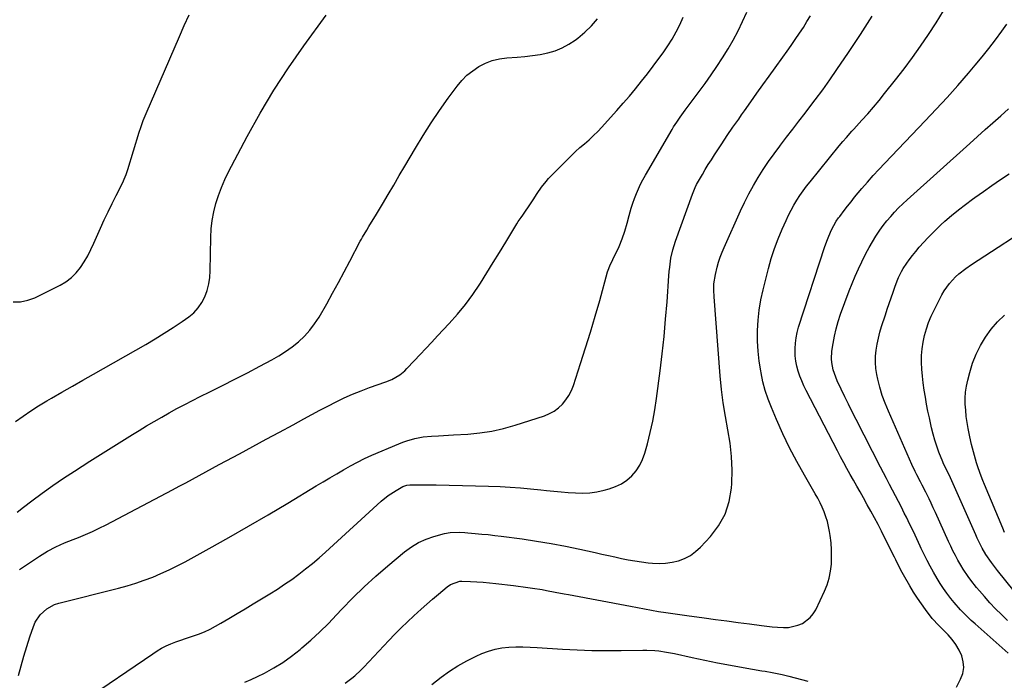
# Model space of a CAD drawing. Units: inches. Extents: x 1931650 to 1937020, y 405956 to 411296.
# Drawn here: x 1935647 to 1936137, y 409198 to 409527 of the extents above; entities that cross this region are included whole.
import ezdxf

# ---------------------------------------------------------------- set-up
doc = ezdxf.new("R2010")
doc.units = ezdxf.units.IN
doc.header["$MEASUREMENT"] = 0
doc.layers.add('7', color=7, linetype='Continuous')
doc.layers.add('8', color=7, linetype='Continuous')

msp = doc.modelspace()

# ---------------------------------------------------------------- linework, layer by layer
at = {"layer": '7', "color": 18}
for points in [[(1935645.95, 409200.67, 1688), (1935647.22, 409205.54, 1688), (1935648.58, 409210.38, 1688), (1935650.06, 409215.19, 1688), (1935651.62, 409219.97, 1688), (1935653.39, 409225.17, 1688), (1935654.27, 409227.24, 1688), (1935656.69, 409230.94, 1688), (1935659.99, 409233.96, 1688), (1935663.89, 409236.06, 1688), (1935666.02, 409236.76, 1688), (1935695.78, 409244.2, 1688), (1935700.1, 409245.37, 1688), (1935704.37, 409246.66, 1688), (1935708.59, 409248.13, 1688), (1935712.77, 409249.71, 1688), (1935716.89, 409251.46, 1688), (1935720.96, 409253.3, 1688), (1935724.96, 409255.3, 1688), (1935728.91, 409257.39, 1688), (1935740.87, 409264, 1688), (1935750.74, 409269.52, 1688), (1935760.56, 409275.11, 1688), (1935770.32, 409280.81, 1688), (1935780.05, 409286.58, 1688), (1935794.26, 409295.12, 1688), (1935797.65, 409297.16, 1688), (1935801.04, 409299.19, 1688), (1935804.43, 409301.21, 1688), (1935807.82, 409303.24, 1688), (1935811.25, 409305.19, 1688), (1935814.73, 409307.05, 1688), (1935818.28, 409308.77, 1688), (1935821.88, 409310.4, 1688), (1935835.42, 409316.2, 1688), (1935837.38, 409316.98, 1688), (1935839.36, 409317.69, 1688), (1935843.42, 409318.82, 1688), (1935847.56, 409319.59, 1688), (1935851.75, 409320, 1688), (1935855.1, 409320.18, 1688), (1935857.62, 409320.31, 1688), (1935860.15, 409320.45, 1688), (1935862.67, 409320.58, 1688), (1935869.75, 409320.96, 1688), (1935875.77, 409321.52, 1688), (1935881.73, 409322.39, 1688), (1935887.61, 409323.73, 1688), (1935893.42, 409325.38, 1688), (1935907.93, 409330.13, 1688), (1935910.44, 409331.17, 1688), (1935912.8, 409332.45, 1688), (1935914.94, 409334.06, 1688), (1935916.94, 409335.91, 1688), (1935918.66, 409338.04, 1688), (1935920.17, 409340.28, 1688), (1935921.39, 409342.7, 1688), (1935922.41, 409345.24, 1688), (1935925.98, 409356.16, 1688), (1935928.47, 409363.99, 1688), (1935930.9, 409371.84, 1688), (1935933.22, 409379.73, 1688), (1935935.47, 409387.63, 1688), (1935939.42, 409401.89, 1688), (1935940.91, 409405.72, 1688), (1935941.61, 409407.22, 1688), (1935941.97, 409407.96, 1688), (1935945.12, 409414.53, 1688), (1935946.72, 409418.27, 1688), (1935948.02, 409422.13, 1688), (1935949.14, 409426.05, 1688), (1935950.21, 409429.99, 1688), (1935951.21, 409433.59, 1688), (1935951.98, 409436.02, 1688), (1935952.84, 409438.42, 1688), (1935953.76, 409440.8, 1688), (1935954.78, 409443.14, 1688), (1935955.86, 409445.45, 1688), (1935957.03, 409447.71, 1688), (1935958.27, 409449.94, 1688), (1935971.57, 409472.82, 1688), (1935972.31, 409474.05, 1688), (1935973.85, 409476.48, 1688), (1935975.48, 409478.84, 1688), (1935977.16, 409481.18, 1688), (1935978.01, 409482.34, 1688), (1935987.95, 409495.75, 1688), (1935990.96, 409499.94, 1688), (1935993.88, 409504.18, 1688), (1935996.67, 409508.51, 1688), (1935999.39, 409512.89, 1688), (1936001.95, 409517.36, 1688), (1936004.39, 409521.89, 1688), (1936006.65, 409526.51, 1688), (1936008.8, 409531.2, 1688)], [(1935808.7, 409196.79, 1694), (1935811.94, 409199.26, 1694), (1935813.51, 409200.57, 1694), (1935816.5, 409203.33, 1694), (1935817.93, 409204.79, 1694), (1935830.41, 409218.06, 1694), (1935833.45, 409221.23, 1694), (1935836.53, 409224.35, 1694), (1935839.68, 409227.4, 1694), (1935842.87, 409230.42, 1694), (1935846.54, 409233.77, 1694), (1935849.38, 409236.3, 1694), (1935852.25, 409238.79, 1694), (1935855.15, 409241.26, 1694), (1935859.43, 409244.84, 1694), (1935861.07, 409246.01, 1694), (1935865.76, 409247.6, 1694), (1935866.76, 409247.64, 1694), (1935871.09, 409247.5, 1694), (1935874.27, 409247.36, 1694), (1935877.45, 409247.17, 1694), (1935880.61, 409246.89, 1694), (1935883.78, 409246.55, 1694), (1935892.51, 409245.5, 1694), (1935894.89, 409245.2, 1694), (1935897.27, 409244.89, 1694), (1935902.02, 409244.21, 1694), (1935906.76, 409243.45, 1694), (1935908.96, 409243.07, 1694), (1935913.36, 409242.25, 1694), (1935917.76, 409241.41, 1694), (1935919.96, 409241, 1694), (1935950.85, 409235.14, 1694), (1935954.34, 409234.48, 1694), (1935957.84, 409233.85, 1694), (1935961.34, 409233.23, 1694), (1935964.84, 409232.63, 1694), (1935968.35, 409232.05, 1694), (1935971.86, 409231.5, 1694), (1935975.38, 409230.99, 1694), (1935978.9, 409230.49, 1694), (1935987.55, 409229.33, 1694), (1935993.17, 409228.58, 1694), (1935998.8, 409227.84, 1694), (1936004.43, 409227.1, 1694), (1936010.06, 409226.36, 1694), (1936016, 409225.59, 1694), (1936018.66, 409225.28, 1694), (1936021.33, 409225, 1694), (1936024, 409224.79, 1694), (1936027.03, 409224.6, 1694), (1936029.49, 409224.67, 1694), (1936034.21, 409225.7, 1694), (1936036.47, 409226.65, 1694), (1936040.33, 409229.52, 1694), (1936041.81, 409231.39, 1694), (1936043.07, 409233.47, 1694), (1936047.44, 409242.64, 1694), (1936048.77, 409245.91, 1694), (1936049.84, 409249.25, 1694), (1936050.51, 409252.69, 1694), (1936050.92, 409256.2, 1694), (1936051.02, 409259.75, 1694), (1936050.97, 409263.3, 1694), (1936050.71, 409266.84, 1694), (1936050.3, 409270.37, 1694), (1936049.99, 409272.47, 1694), (1936049.53, 409274.95, 1694), (1936048.96, 409277.4, 1694), (1936048.2, 409279.8, 1694), (1936047.32, 409282.17, 1694), (1936046.31, 409284.49, 1694), (1936045.24, 409286.79, 1694), (1936044.07, 409289.03, 1694), (1936042.84, 409291.25, 1694), (1936037.48, 409300.49, 1694), (1936033.7, 409307.28, 1694), (1936030.09, 409314.16, 1694), (1936026.74, 409321.17, 1694), (1936023.56, 409328.26, 1694), (1936021.01, 409334.25, 1694), (1936019.38, 409338.46, 1694), (1936017.94, 409342.72, 1694), (1936016.79, 409347.08, 1694), (1936015.84, 409351.49, 1694), (1936015.67, 409352.43, 1694), (1936014.92, 409357.37, 1694), (1936014.38, 409362.33, 1694), (1936014.13, 409367.3, 1694), (1936014.09, 409372.3, 1694), (1936014.09, 409372.57, 1694), (1936014.37, 409377.69, 1694), (1936014.89, 409382.78, 1694), (1936015.75, 409387.82, 1694), (1936016.84, 409392.83, 1694), (1936019.55, 409403.45, 1694), (1936020.96, 409408.47, 1694), (1936022.54, 409413.43, 1694), (1936024.37, 409418.31, 1694), (1936026.37, 409423.13, 1694), (1936028.3, 409427.46, 1694), (1936029.51, 409430.04, 1694), (1936030.8, 409432.58, 1694), (1936032.2, 409435.06, 1694), (1936033.67, 409437.5, 1694), (1936035.24, 409439.89, 1694), (1936036.86, 409442.23, 1694), (1936038.56, 409444.52, 1694), (1936040.32, 409446.77, 1694), (1936054.76, 409464.61, 1694), (1936056.53, 409466.74, 1694), (1936058.35, 409468.83, 1694), (1936061.14, 409471.92, 1694), (1936062.07, 409472.94, 1694), (1936066.09, 409477.34, 1694), (1936069, 409480.6, 1694), (1936071.86, 409483.89, 1694), (1936074.65, 409487.24, 1694), (1936077.39, 409490.64, 1694), (1936082.82, 409497.51, 1694), (1936087.09, 409503.04, 1694), (1936091.27, 409508.64, 1694), (1936095.32, 409514.33, 1694), (1936099.29, 409520.09, 1694), (1936103.1, 409525.94, 1694), (1936106.81, 409531.86, 1694)], [(1935644.41, 409327.17, 1682), (1935648.17, 409329.94, 1682), (1935652.01, 409332.6, 1682), (1935655.95, 409335.1, 1682), (1935659.96, 409337.49, 1682), (1935662.32, 409338.83, 1682), (1935667.56, 409341.82, 1682), (1935672.8, 409344.81, 1682), (1935678.04, 409347.8, 1682), (1935683.28, 409350.8, 1682), (1935709.35, 409365.7, 1682), (1935713.96, 409368.42, 1682), (1935718.52, 409371.21, 1682), (1935723.01, 409374.12, 1682), (1935727.44, 409377.11, 1682), (1935730.71, 409379.38, 1682), (1935733.24, 409381.48, 1682), (1935735.48, 409383.82, 1682), (1935737.28, 409386.51, 1682), (1935738.78, 409389.44, 1682), (1935739.86, 409392.6, 1682), (1935740.7, 409395.8, 1682), (1935741.18, 409399.08, 1682), (1935741.42, 409402.4, 1682), (1935741.68, 409418.98, 1682), (1935741.91, 409423.25, 1682), (1935742.37, 409427.48, 1682), (1935743.17, 409431.66, 1682), (1935744.19, 409435.81, 1682), (1935745.5, 409439.89, 1682), (1935746.97, 409443.9, 1682), (1935748.68, 409447.81, 1682), (1935750.56, 409451.66, 1682), (1935759.77, 409469.23, 1682), (1935766.25, 409480.92, 1682), (1935773.05, 409492.4, 1682), (1935780.36, 409503.57, 1682), (1935788.01, 409514.52, 1682), (1935799.19, 409529.8, 1682)], [(1935645.32, 409282.1, 1684), (1935648.36, 409284.56, 1684), (1935652.49, 409287.7, 1684), (1935657.72, 409291.58, 1684), (1935663.01, 409295.37, 1684), (1935668.4, 409299.02, 1684), (1935673.85, 409302.58, 1684), (1935681.44, 409307.4, 1684), (1935686.75, 409310.76, 1684), (1935692.07, 409314.11, 1684), (1935697.4, 409317.43, 1684), (1935702.75, 409320.75, 1684), (1935706.02, 409322.77, 1684), (1935709.75, 409325.04, 1684), (1935713.49, 409327.27, 1684), (1935717.27, 409329.46, 1684), (1935721.06, 409331.62, 1684), (1935724.88, 409333.72, 1684), (1935728.72, 409335.78, 1684), (1935732.6, 409337.78, 1684), (1935736.5, 409339.74, 1684), (1935741.23, 409342.07, 1684), (1935747.5, 409345.19, 1684), (1935753.75, 409348.35, 1684), (1935759.98, 409351.56, 1684), (1935766.18, 409354.8, 1684), (1935772.09, 409357.92, 1684), (1935775.6, 409359.93, 1684), (1935779.01, 409362.09, 1684), (1935782.27, 409364.47, 1684), (1935785.42, 409367, 1684), (1935788.34, 409369.77, 1684), (1935791.04, 409372.72, 1684), (1935793.44, 409375.92, 1684), (1935795.63, 409379.3, 1684), (1935799.46, 409385.96, 1684), (1935802.43, 409391.19, 1684), (1935805.35, 409396.46, 1684), (1935808.2, 409401.76, 1684), (1935811, 409407.09, 1684), (1935816.21, 409417.15, 1684), (1935816.72, 409418.1, 1684), (1935817.25, 409419.04, 1684), (1935819.4, 409422.6, 1684), (1935820.48, 409424.38, 1684), (1935822.62, 409427.94, 1684), (1935823.69, 409429.73, 1684), (1935827.21, 409435.6, 1684), (1935830.03, 409440.33, 1684), (1935832.84, 409445.06, 1684), (1935835.63, 409449.8, 1684), (1935838.41, 409454.55, 1684), (1935843.63, 409463.49, 1684), (1935847.48, 409469.86, 1684), (1935851.47, 409476.14, 1684), (1935855.66, 409482.29, 1684), (1935859.98, 409488.35, 1684), (1935864.4, 409494.34, 1684), (1935866.77, 409497.17, 1684), (1935869.34, 409499.78, 1684), (1935872.2, 409502.06, 1684), (1935875.26, 409504.12, 1684), (1935878.55, 409505.76, 1684), (1935881.94, 409507.08, 1684), (1935885.49, 409507.91, 1684), (1935889.13, 409508.42, 1684), (1935894.28, 409508.78, 1684), (1935898.14, 409509.13, 1684), (1935901.97, 409509.59, 1684), (1935905.79, 409510.22, 1684), (1935909.58, 409510.97, 1684), (1935913.26, 409512.03, 1684), (1935916.79, 409513.39, 1684), (1935920.12, 409515.22, 1684), (1935923.3, 409517.34, 1684), (1935924.52, 409518.28, 1684), (1935928.04, 409521.27, 1684), (1935931.36, 409524.44, 1684), (1935934.37, 409527.92, 1684)], [(1935646.35, 409253.44, 1686), (1935656.38, 409260.09, 1686), (1935660.37, 409262.56, 1686), (1935664.52, 409264.76, 1686), (1935668.79, 409266.73, 1686), (1935673.14, 409268.5, 1686), (1935675.81, 409269.52, 1686), (1935679.31, 409270.93, 1686), (1935682.77, 409272.42, 1686), (1935686.18, 409274.04, 1686), (1935689.56, 409275.74, 1686), (1935722.68, 409293.18, 1686), (1935726.02, 409294.96, 1686), (1935729.36, 409296.75, 1686), (1935732.68, 409298.57, 1686), (1935736, 409300.41, 1686), (1935739.31, 409302.24, 1686), (1935742.63, 409304.07, 1686), (1935745.96, 409305.87, 1686), (1935749.3, 409307.66, 1686), (1935756, 409311.21, 1686), (1935762.68, 409314.78, 1686), (1935769.36, 409318.37, 1686), (1935776.02, 409321.98, 1686), (1935782.68, 409325.61, 1686), (1935788.06, 409328.56, 1686), (1935792.06, 409330.73, 1686), (1935796.07, 409332.87, 1686), (1935800.1, 409334.97, 1686), (1935804.14, 409337.04, 1686), (1935808.23, 409339.01, 1686), (1935812.37, 409340.88, 1686), (1935816.57, 409342.57, 1686), (1935820.82, 409344.17, 1686), (1935828.94, 409347.02, 1686), (1935831.84, 409348.21, 1686), (1935835.9, 409350.58, 1686), (1935838.33, 409352.55, 1686), (1935839.45, 409353.65, 1686), (1935843.1, 409357.53, 1686), (1935846, 409360.61, 1686), (1935848.91, 409363.7, 1686), (1935851.81, 409366.78, 1686), (1935854.72, 409369.86, 1686), (1935860.52, 409376.01, 1686), (1935864.68, 409380.68, 1686), (1935868.64, 409385.51, 1686), (1935872.3, 409390.57, 1686), (1935875.77, 409395.77, 1686), (1935876.06, 409396.24, 1686), (1935879.23, 409401.33, 1686), (1935882.38, 409406.44, 1686), (1935885.51, 409411.55, 1686), (1935888.64, 409416.67, 1686), (1935894.19, 409425.83, 1686), (1935894.88, 409426.9, 1686), (1935896.39, 409428.98, 1686), (1935897.12, 409430.04, 1686), (1935901.3, 409436.25, 1686), (1935902.33, 409437.8, 1686), (1935904.38, 409440.92, 1686), (1935906.44, 409444.02, 1686), (1935908.75, 409446.93, 1686), (1935910.01, 409448.3, 1686), (1935919.06, 409457.54, 1686), (1935921.19, 409459.66, 1686), (1935923.37, 409461.73, 1686), (1935925.61, 409463.74, 1686), (1935927.9, 409465.7, 1686), (1935930.17, 409467.67, 1686), (1935932.38, 409469.7, 1686), (1935934.51, 409471.83, 1686), (1935936.58, 409474.01, 1686), (1935940.83, 409478.71, 1686), (1935944.01, 409482.26, 1686), (1935947.16, 409485.84, 1686), (1935950.25, 409489.46, 1686), (1935953.32, 409493.1, 1686), (1935956.33, 409496.8, 1686), (1935959.29, 409500.53, 1686), (1935962.17, 409504.31, 1686), (1935965.01, 409508.14, 1686), (1935967.13, 409511.04, 1686), (1935969.43, 409514.4, 1686), (1935971.6, 409517.83, 1686), (1935973.58, 409521.37, 1686), (1935975.42, 409525, 1686), (1935977.1, 409528.7, 1686)], [(1935758.71, 409197.3, 1692), (1935761.86, 409198.66, 1692), (1935764.97, 409200.13, 1692), (1935768.4, 409201.87, 1692), (1935773.08, 409204.45, 1692), (1935777.63, 409207.23, 1692), (1935781.98, 409210.32, 1692), (1935786.19, 409213.61, 1692), (1935787.13, 409214.4, 1692), (1935791.63, 409218.32, 1692), (1935796.03, 409222.36, 1692), (1935800.28, 409226.55, 1692), (1935804.42, 409230.86, 1692), (1935807.02, 409233.66, 1692), (1935812.48, 409239.33, 1692), (1935818.09, 409244.86, 1692), (1935823.9, 409250.18, 1692), (1935829.86, 409255.34, 1692), (1935838.27, 409262.37, 1692), (1935841.64, 409264.83, 1692), (1935845.17, 409266.97, 1692), (1935848.94, 409268.63, 1692), (1935852.89, 409269.98, 1692), (1935858.21, 409271.41, 1692), (1935861.05, 409271.96, 1692), (1935865.4, 409272.03, 1692), (1935868.31, 409271.87, 1692), (1935869.76, 409271.76, 1692), (1935873.4, 409271.47, 1692), (1935876.67, 409271.18, 1692), (1935879.94, 409270.86, 1692), (1935883.2, 409270.49, 1692), (1935886.46, 409270.09, 1692), (1935896.82, 409268.73, 1692), (1935904.04, 409267.69, 1692), (1935911.23, 409266.52, 1692), (1935918.39, 409265.15, 1692), (1935925.53, 409263.66, 1692), (1935933.18, 409261.95, 1692), (1935936.47, 409261.21, 1692), (1935939.77, 409260.48, 1692), (1935943.06, 409259.74, 1692), (1935946.35, 409259.01, 1692), (1935949.66, 409258.34, 1692), (1935952.97, 409257.74, 1692), (1935956.31, 409257.28, 1692), (1935959.65, 409256.89, 1692), (1935961.76, 409256.68, 1692), (1935965.04, 409256.55, 1692), (1935968.31, 409256.67, 1692), (1935971.54, 409257.15, 1692), (1935974.75, 409257.89, 1692), (1935977.79, 409259.05, 1692), (1935980.66, 409260.5, 1692), (1935983.25, 409262.4, 1692), (1935985.66, 409264.59, 1692), (1935990.64, 409269.92, 1692), (1935994.71, 409275.31, 1692), (1935997.94, 409281.05, 1692), (1935999.92, 409287.35, 1692), (1936001.07, 409294, 1692), (1936001.22, 409296.3, 1692), (1936001.39, 409303.05, 1692), (1936001.19, 409309.78, 1692), (1936000.45, 409316.47, 1692), (1935999.34, 409323.13, 1692), (1935998.08, 409329.8, 1692), (1935997, 409336.48, 1692), (1935996.17, 409343.21, 1692), (1935995.51, 409349.95, 1692), (1935992.44, 409389.43, 1692), (1935992.31, 409392.62, 1692), (1935992.41, 409395.82, 1692), (1935993.08, 409400.56, 1692), (1935993.95, 409404.1, 1692), (1935994.67, 409406.63, 1692), (1935995.48, 409409.12, 1692), (1935996.41, 409411.57, 1692), (1935997.43, 409413.99, 1692), (1936005.61, 409432.17, 1692), (1936007.63, 409436.45, 1692), (1936009.75, 409440.66, 1692), (1936012.04, 409444.8, 1692), (1936014.43, 409448.88, 1692), (1936016.96, 409452.88, 1692), (1936019.57, 409456.81, 1692), (1936022.31, 409460.67, 1692), (1936025.13, 409464.46, 1692), (1936025.49, 409464.93, 1692), (1936028.56, 409468.91, 1692), (1936031.62, 409472.9, 1692), (1936034.69, 409476.88, 1692), (1936037.76, 409480.86, 1692), (1936039.16, 409482.66, 1692), (1936042.88, 409487.58, 1692), (1936046.55, 409492.53, 1692), (1936050.13, 409497.55, 1692), (1936053.65, 409502.61, 1692), (1936059.48, 409511.17, 1692), (1936065.41, 409520.15, 1692), (1936071.14, 409529.25, 1692)], [(1936113.27, 409194.88, 1696), (1936115.3, 409198.84, 1696), (1936116.33, 409201.7, 1696), (1936116.85, 409204.59, 1696), (1936116.61, 409207.52, 1696), (1936115.88, 409210.47, 1696), (1936114.53, 409213.33, 1696), (1936112.97, 409216.05, 1696), (1936111.09, 409218.56, 1696), (1936108.99, 409220.93, 1696), (1936105.55, 409224.36, 1696), (1936104.4, 409225.51, 1696), (1936101.16, 409229.1, 1696), (1936097.85, 409233.49, 1696), (1936095.76, 409236.36, 1696), (1936093.74, 409239.29, 1696), (1936091.83, 409242.28, 1696), (1936089.99, 409245.32, 1696), (1936086.79, 409250.85, 1696), (1936086.1, 409252.07, 1696), (1936084.17, 409255.82, 1696), (1936082.95, 409258.35, 1696), (1936082.33, 409259.61, 1696), (1936081.7, 409260.86, 1696), (1936075.84, 409272.52, 1696), (1936074.13, 409275.86, 1696), (1936072.39, 409279.19, 1696), (1936070.6, 409282.49, 1696), (1936068.77, 409285.78, 1696), (1936066.82, 409289.25, 1696), (1936065.18, 409292.15, 1696), (1936063.55, 409295.05, 1696), (1936061.91, 409297.95, 1696), (1936060.28, 409300.85, 1696), (1936058.66, 409303.75, 1696), (1936057.06, 409306.67, 1696), (1936055.49, 409309.61, 1696), (1936053.95, 409312.56, 1696), (1936038.36, 409342.69, 1696), (1936037.21, 409345.05, 1696), (1936036.14, 409347.44, 1696), (1936035.19, 409349.88, 1696), (1936034.33, 409352.35, 1696), (1936033.64, 409354.86, 1696), (1936033.13, 409357.4, 1696), (1936032.87, 409359.98, 1696), (1936032.78, 409362.59, 1696), (1936032.79, 409363.57, 1696), (1936032.95, 409366.27, 1696), (1936033.27, 409368.95, 1696), (1936033.84, 409371.59, 1696), (1936034.56, 409374.2, 1696), (1936047.71, 409414.5, 1696), (1936048.91, 409417.9, 1696), (1936049.58, 409419.58, 1696), (1936050.94, 409422.74, 1696), (1936053.34, 409427.05, 1696), (1936054.47, 409428.67, 1696), (1936055.05, 409429.47, 1696), (1936057.25, 409432.37, 1696), (1936058.96, 409434.59, 1696), (1936060.7, 409436.8, 1696), (1936062.46, 409438.98, 1696), (1936064.25, 409441.15, 1696), (1936066.11, 409443.36, 1696), (1936068.87, 409446.59, 1696), (1936071.68, 409449.78, 1696), (1936074.55, 409452.91, 1696), (1936077.46, 409456.01, 1696), (1936097.64, 409477.01, 1696), (1936103.14, 409482.84, 1696), (1936108.57, 409488.73, 1696), (1936113.9, 409494.73, 1696), (1936119.15, 409500.78, 1696), (1936122.6, 409504.83, 1696), (1936126.02, 409508.95, 1696), (1936129.38, 409513.13, 1696), (1936132.64, 409517.38, 1696), (1936135.83, 409521.69, 1696), (1936138.36, 409525.21, 1696)], [(1936139.01, 409211.82, 1698), (1936122.46, 409226.41, 1698), (1936120.61, 409228.09, 1698), (1936117.03, 409231.56, 1698), (1936115.29, 409233.36, 1698), (1936111.99, 409237.1, 1698), (1936110.44, 409239.04, 1698), (1936108.43, 409241.7, 1698), (1936106.75, 409244.08, 1698), (1936105.13, 409246.5, 1698), (1936103.59, 409248.97, 1698), (1936101.7, 409252.2, 1698), (1936100.1, 409255.12, 1698), (1936098.55, 409258.06, 1698), (1936097.07, 409261.04, 1698), (1936095.64, 409264.04, 1698), (1936095.11, 409265.2, 1698), (1936093.44, 409268.79, 1698), (1936091.74, 409272.38, 1698), (1936090.01, 409275.94, 1698), (1936088.26, 409279.5, 1698), (1936087.21, 409281.61, 1698), (1936085.76, 409284.49, 1698), (1936084.3, 409287.36, 1698), (1936082.81, 409290.22, 1698), (1936081.3, 409293.07, 1698), (1936079.79, 409295.92, 1698), (1936078.29, 409298.77, 1698), (1936076.81, 409301.63, 1698), (1936075.33, 409304.5, 1698), (1936063.17, 409328.29, 1698), (1936061.28, 409332.04, 1698), (1936059.41, 409335.81, 1698), (1936057.58, 409339.6, 1698), (1936055.78, 409343.4, 1698), (1936053.84, 409347.56, 1698), (1936052.42, 409351.1, 1698), (1936051.86, 409352.92, 1698), (1936051.07, 409356.64, 1698), (1936050.9, 409358.51, 1698), (1936051.12, 409362.29, 1698), (1936051.7, 409366.04, 1698), (1936052.39, 409369.78, 1698), (1936053.23, 409373.48, 1698), (1936054.29, 409377.12, 1698), (1936055.5, 409380.72, 1698), (1936059.8, 409392.35, 1698), (1936061.23, 409396.03, 1698), (1936062.73, 409399.69, 1698), (1936064.34, 409403.3, 1698), (1936066.02, 409406.87, 1698), (1936068.09, 409410.99, 1698), (1936069.66, 409413.89, 1698), (1936071.31, 409416.74, 1698), (1936073.04, 409419.55, 1698), (1936075.08, 409422.62, 1698), (1936076.76, 409424.98, 1698), (1936078.56, 409427.26, 1698), (1936080.43, 409429.49, 1698), (1936082.39, 409431.64, 1698), (1936084.39, 409433.74, 1698), (1936086.47, 409435.77, 1698), (1936088.6, 409437.76, 1698), (1936119.82, 409465.79, 1698), (1936123.67, 409469.25, 1698), (1936127.53, 409472.71, 1698), (1936131.39, 409476.15, 1698), (1936135.25, 409479.6, 1698), (1936139.09, 409483.07, 1698)], [(1936141.93, 409242.77, 1702), (1936133.62, 409253.06, 1702), (1936132.61, 409254.33, 1702), (1936130.66, 409256.91, 1702), (1936127.92, 409260.92, 1702), (1936126.05, 409264.1, 1702), (1936125.18, 409265.73, 1702), (1936123.54, 409269.03, 1702), (1936122.78, 409270.71, 1702), (1936110.24, 409299.13, 1702), (1936109.55, 409300.66, 1702), (1936107.49, 409304.82, 1702), (1936106.66, 409306.57, 1702), (1936106.41, 409307.16, 1702), (1936104.5, 409311.91, 1702), (1936103.39, 409314.9, 1702), (1936102.38, 409317.93, 1702), (1936101.52, 409321.01, 1702), (1936100.77, 409324.11, 1702), (1936099.71, 409329.01, 1702), (1936098.99, 409332.47, 1702), (1936098.32, 409335.94, 1702), (1936097.7, 409339.41, 1702), (1936097.12, 409342.9, 1702), (1936096.61, 409346.53, 1702), (1936096.23, 409349.9, 1702), (1936095.99, 409353.28, 1702), (1936095.82, 409356.68, 1702), (1936095.87, 409360.06, 1702), (1936096.1, 409363.42, 1702), (1936096.6, 409366.75, 1702), (1936097.29, 409370.07, 1702), (1936098.23, 409373.36, 1702), (1936099.32, 409376.57, 1702), (1936100.63, 409379.7, 1702), (1936102.08, 409382.77, 1702), (1936106, 409390.35, 1702), (1936107.1, 409392.3, 1702), (1936109.66, 409395.98, 1702), (1936112.67, 409399.31, 1702), (1936114.31, 409400.83, 1702), (1936117.88, 409403.56, 1702), (1936120.72, 409405.47, 1702), (1936124.02, 409407.68, 1702), (1936127.33, 409409.87, 1702), (1936130.65, 409412.04, 1702), (1936133.98, 409414.2, 1702), (1936148.34, 409423.44, 1702)], [(1936137.19, 409272.01, 1704), (1936136.28, 409274.02, 1704), (1936127.19, 409295.82, 1704), (1936126.34, 409297.9, 1704), (1936125.53, 409300, 1704), (1936124.03, 409304.24, 1704), (1936123.23, 409306.72, 1704), (1936122.15, 409310.35, 1704), (1936121.66, 409312.18, 1704), (1936120.75, 409315.86, 1704), (1936119.94, 409319.56, 1704), (1936119.08, 409323.77, 1704), (1936118.54, 409326.77, 1704), (1936118.1, 409329.79, 1704), (1936117.8, 409332.82, 1704), (1936117.6, 409335.86, 1704), (1936117.61, 409338.9, 1704), (1936117.79, 409341.92, 1704), (1936118.23, 409344.92, 1704), (1936118.85, 409347.89, 1704), (1936119.81, 409351.69, 1704), (1936121.25, 409356.33, 1704), (1936122.99, 409360.84, 1704), (1936125.18, 409365.15, 1704), (1936127.67, 409369.33, 1704), (1936130.57, 409373.23, 1704), (1936133.7, 409376.93, 1704), (1936137.17, 409380.31, 1704)], [(1935851.82, 409196.16, 1696), (1935856.47, 409199.78, 1696), (1935860.6, 409202.77, 1696), (1935864.85, 409205.55, 1696), (1935869.3, 409208.02, 1696), (1935873.86, 409210.29, 1696), (1935876.78, 409211.61, 1696), (1935880.03, 409212.87, 1696), (1935883.34, 409213.86, 1696), (1935886.75, 409214.48, 1696), (1935890.21, 409214.84, 1696), (1935893.73, 409214.94, 1696), (1935897.24, 409214.96, 1696), (1935900.75, 409214.87, 1696), (1935904.26, 409214.7, 1696), (1935916.87, 409213.86, 1696), (1935924.21, 409213.47, 1696), (1935931.55, 409213.19, 1696), (1935938.89, 409213.09, 1696), (1935946.24, 409213.1, 1696), (1935956.96, 409213.25, 1696), (1935958.95, 409213.25, 1696), (1935962.91, 409213.07, 1696), (1935964.88, 409212.9, 1696), (1935968.81, 409212.38, 1696), (1935970.76, 409212.03, 1696), (1935972.71, 409211.64, 1696), (1935981.6, 409209.67, 1696), (1935987.91, 409208.32, 1696), (1935994.23, 409207.02, 1696), (1936000.57, 409205.82, 1696), (1936006.92, 409204.67, 1696), (1936016.26, 409203.06, 1696), (1936017.95, 409202.76, 1696), (1936021.33, 409202.18, 1696), (1936023.03, 409201.89, 1696), (1936026.4, 409201.22, 1696), (1936029.73, 409200.41, 1696), (1936035.94, 409198.75, 1696), (1936039.2, 409197.82, 1696)]]:
    msp.add_polyline3d(points, dxfattribs=at)
at = {"layer": '8', "color": 18}
for points in [[(1935643.31, 409386.9, 1680), (1935646.95, 409386.9, 1680), (1935650.5, 409387.67, 1680), (1935653.99, 409388.95, 1680), (1935666.61, 409395.18, 1680), (1935669.54, 409396.93, 1680), (1935672.25, 409398.93, 1680), (1935674.62, 409401.33, 1680), (1935676.76, 409403.99, 1680), (1935678.63, 409406.9, 1680), (1935680.4, 409409.87, 1680), (1935682, 409412.94, 1680), (1935683.48, 409416.06, 1680), (1935686.78, 409423.55, 1680), (1935688.64, 409427.67, 1680), (1935690.54, 409431.77, 1680), (1935692.5, 409435.83, 1680), (1935694.51, 409439.88, 1680), (1935697.82, 409446.4, 1680), (1935698.57, 409447.96, 1680), (1935699.58, 409450.34, 1680), (1935700.42, 409452.79, 1680), (1935706.05, 409471.44, 1680), (1935706.79, 409473.78, 1680), (1935708.04, 409477.25, 1680), (1935708.96, 409479.53, 1680), (1935709.44, 409480.66, 1680), (1935726.12, 409519.09, 1680), (1935728.52, 409524.52, 1680), (1935730.98, 409529.93, 1680)], [(1935678.1, 409187.95, 1690), (1935712.8, 409211.55, 1690), (1935714.99, 409212.94, 1690), (1935717.22, 409214.23, 1690), (1935719.53, 409215.38, 1690), (1935721.89, 409216.43, 1690), (1935724.3, 409217.38, 1690), (1935726.73, 409218.29, 1690), (1935729.18, 409219.12, 1690), (1935731.65, 409219.91, 1690), (1935735.63, 409221.24, 1690), (1935738.53, 409222.38, 1690), (1935741.33, 409223.73, 1690), (1935744.08, 409225.2, 1690), (1935746.73, 409226.75, 1690), (1935750.76, 409229.12, 1690), (1935754.78, 409231.5, 1690), (1935758.78, 409233.9, 1690), (1935762.77, 409236.31, 1690), (1935771.21, 409241.45, 1690), (1935774.87, 409243.75, 1690), (1935778.49, 409246.12, 1690), (1935782.04, 409248.59, 1690), (1935785.54, 409251.12, 1690), (1935788.97, 409253.75, 1690), (1935792.35, 409256.46, 1690), (1935795.64, 409259.26, 1690), (1935798.87, 409262.14, 1690), (1935826.58, 409287.54, 1690), (1935830.14, 409290.44, 1690), (1935834, 409292.92, 1690), (1935837.39, 409294.79, 1690), (1935839.45, 409295.44, 1690), (1935840.89, 409295.63, 1690), (1935841.62, 409295.67, 1690), (1935842.35, 409295.69, 1690), (1935854.04, 409295.61, 1690), (1935860.54, 409295.54, 1690), (1935867.04, 409295.42, 1690), (1935873.54, 409295.24, 1690), (1935880.03, 409295.01, 1690), (1935885.8, 409294.78, 1690), (1935890.88, 409294.52, 1690), (1935895.95, 409294.2, 1690), (1935901.02, 409293.76, 1690), (1935906.08, 409293.25, 1690), (1935909, 409292.93, 1690), (1935912.6, 409292.56, 1690), (1935916.2, 409292.21, 1690), (1935919.8, 409291.92, 1690), (1935923.41, 409291.65, 1690), (1935927.01, 409291.59, 1690), (1935930.58, 409291.75, 1690), (1935934.12, 409292.26, 1690), (1935937.64, 409293, 1690), (1935940.24, 409293.68, 1690), (1935943.35, 409294.78, 1690), (1935946.29, 409296.17, 1690), (1935948.96, 409298.02, 1690), (1935951.45, 409300.18, 1690), (1935953.58, 409302.71, 1690), (1935955.42, 409305.41, 1690), (1935956.83, 409308.35, 1690), (1935957.95, 409311.46, 1690), (1935959.24, 409316.12, 1690), (1935960.65, 409321.72, 1690), (1935961.91, 409327.34, 1690), (1935962.93, 409333.02, 1690), (1935963.79, 409338.73, 1690), (1935965.57, 409352.44, 1690), (1935966.6, 409361.05, 1690), (1935967.54, 409369.67, 1690), (1935968.33, 409378.3, 1690), (1935969.01, 409386.95, 1690), (1935969.92, 409399.87, 1690), (1935970.11, 409402.06, 1690), (1935970.34, 409404.24, 1690), (1935970.98, 409408.59, 1690), (1935971.91, 409412.88, 1690), (1935973.21, 409417.07, 1690), (1935981.68, 409440.56, 1690), (1935981.99, 409441.38, 1690), (1935983.01, 409443.8, 1690), (1935983.77, 409445.37, 1690), (1935984.19, 409446.14, 1690), (1935986.62, 409450.35, 1690), (1935988.08, 409452.82, 1690), (1935989.57, 409455.28, 1690), (1935991.1, 409457.7, 1690), (1935992.66, 409460.11, 1690), (1935996.28, 409465.6, 1690), (1935999.05, 409469.75, 1690), (1936001.87, 409473.87, 1690), (1936004.71, 409477.97, 1690), (1936006.14, 409480.01, 1690), (1936007.58, 409482.05, 1690), (1936010.72, 409486.54, 1690), (1936013.74, 409490.81, 1690), (1936016.77, 409495.08, 1690), (1936019.82, 409499.33, 1690), (1936022.88, 409503.58, 1690), (1936026.71, 409508.87, 1690), (1936028.79, 409511.77, 1690), (1936030.85, 409514.68, 1690), (1936032.88, 409517.6, 1690), (1936035.04, 409520.76, 1690), (1936036.92, 409523.62, 1690), (1936038.74, 409526.53, 1690), (1936040.47, 409529.49, 1690)], [(1936138.62, 409228.14, 1700), (1936135.64, 409231.01, 1700), (1936132.73, 409233.94, 1700), (1936129.9, 409236.95, 1700), (1936127.14, 409240.03, 1700), (1936124.69, 409242.84, 1700), (1936123.22, 409244.57, 1700), (1936120.41, 409248.13, 1700), (1936119.06, 409249.95, 1700), (1936116.52, 409253.71, 1700), (1936115.34, 409255.64, 1700), (1936113.89, 409258.16, 1700), (1936112.66, 409260.43, 1700), (1936111.47, 409262.72, 1700), (1936110.34, 409265.05, 1700), (1936109.25, 409267.39, 1700), (1936102.73, 409281.92, 1700), (1936101.68, 409284.21, 1700), (1936100.62, 409286.49, 1700), (1936099.54, 409288.76, 1700), (1936098.44, 409291.02, 1700), (1936097.92, 409292.07, 1700), (1936096.19, 409295.52, 1700), (1936095.31, 409297.24, 1700), (1936093.53, 409300.67, 1700), (1936092.67, 409302.4, 1700), (1936091.05, 409305.9, 1700), (1936079.27, 409332.39, 1700), (1936077.68, 409336.31, 1700), (1936076.26, 409340.27, 1700), (1936075.08, 409344.32, 1700), (1936074.07, 409348.42, 1700), (1936073.58, 409350.74, 1700), (1936073.11, 409353.73, 1700), (1936072.85, 409356.73, 1700), (1936072.9, 409359.74, 1700), (1936073.17, 409362.76, 1700), (1936073.68, 409365.76, 1700), (1936074.29, 409368.74, 1700), (1936075.06, 409371.69, 1700), (1936075.93, 409374.6, 1700), (1936077.81, 409380.36, 1700), (1936078.75, 409383.21, 1700), (1936079.7, 409386.06, 1700), (1936080.66, 409388.9, 1700), (1936081.62, 409391.74, 1700), (1936082.47, 409394.22, 1700), (1936083.67, 409397.38, 1700), (1936084.34, 409398.93, 1700), (1936085.83, 409401.96, 1700), (1936086.66, 409403.42, 1700), (1936088.54, 409406.22, 1700), (1936089.71, 409407.81, 1700), (1936091.33, 409409.94, 1700), (1936092.99, 409412.04, 1700), (1936094.7, 409414.09, 1700), (1936096.91, 409416.63, 1700), (1936098.96, 409418.85, 1700), (1936101.05, 409421.02, 1700), (1936103.22, 409423.12, 1700), (1936105.43, 409425.18, 1700), (1936107.47, 409427.01, 1700), (1936110.79, 409429.89, 1700), (1936114.16, 409432.7, 1700), (1936117.63, 409435.39, 1700), (1936121.15, 409438.01, 1700), (1936122.41, 409438.92, 1700), (1936126.62, 409441.91, 1700), (1936130.85, 409444.88, 1700), (1936135.12, 409447.8, 1700), (1936139.4, 409450.69, 1700)]]:
    msp.add_polyline3d(points, dxfattribs=at)

doc.saveas('drawing.dxf')
